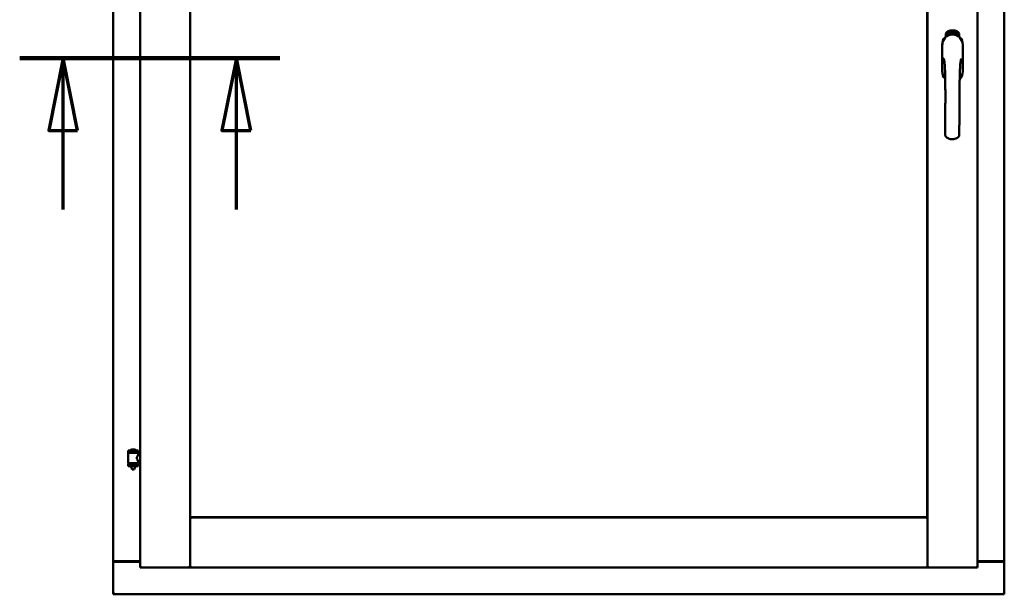
# Model space of a CAD drawing. Units: millimetres. Extents: x 15 to 815, y -287 to 287.
# Drawn here: x 761 to 795, y 199 to 219 of the extents above; entities that cross this region are included whole.
import ezdxf

# ---------------------------------------------------------------- set-up
doc = ezdxf.new("R2010")
doc.units = ezdxf.units.MM
doc.linetypes.add('CHAIN', pattern=[0.3543, 0.2362, -0.0295, 0.0591, -0.0295])
doc.layers.add('Section Line (ISO)', color=3, linetype='CHAIN', lineweight=70)
doc.layers.add('Visible (ISO)', color=7, linetype='Continuous', lineweight=50)

# ---------------------------------------------------------------- blocks, each defined once
blk = doc.blocks.new('2dTransSection4')
at = {"layer": 'Section Line (ISO)', "linetype": 'CHAIN', "ltscale": 9.975649}
blk.add_line((146.103, 217.199), (155.08, 217.199), dxfattribs=at)
at = {"layer": 'Section Line (ISO)', "linetype": 'Continuous', "lineweight": 140}
blk.add_line((146.103, 217.199), (155.08, 217.199), dxfattribs=at)
at = {"layer": 'Section Line (ISO)', "linetype": 'Continuous'}
for p, q in [((147.603, 217.199), (147.103, 214.699)), ((147.603, 214.699), (147.603, 217.199)), ((148.103, 214.699), (147.603, 217.199)), ((153.58, 217.199), (153.08, 214.699)), ((153.58, 214.699), (153.58, 217.199)), ((154.08, 214.699), (153.58, 217.199)), ((147.103, 214.699), (148.103, 214.699)), ((147.603, 211.979), (147.603, 214.699)), ((153.08, 214.699), (154.08, 214.699)), ((153.58, 211.979), (153.58, 214.699))]:
    blk.add_line(p, q, dxfattribs=at)
at = {"layer": 'Section Line (ISO)', "linetype": 'Continuous', "flags": 128}
for points in [[(148.103, 214.699), (147.603, 217.199), (147.103, 214.699), (148.103, 214.699)], [(154.08, 214.699), (153.58, 217.199), (153.08, 214.699), (154.08, 214.699)]]:
    blk.add_lwpolyline(points, dxfattribs=at)
at = {"layer": 'Section Line (ISO)'}
for points in [[(148.103, 214.699), (147.603, 217.199), (147.103, 214.699), (148.103, 214.699)], [(154.08, 214.699), (153.58, 217.199), (153.08, 214.699), (154.08, 214.699)]]:
    blk.add_solid(points, dxfattribs=at)

msp = doc.modelspace()

# ---------------------------------------------------------------- linework, layer by layer
at = {"layer": 'Visible (ISO)'}
for p, q in [((764.48, 234.574), (764.48, 199.824)), ((765.405, 234.774), (765.405, 199.624)), ((767.13, 234.774), (767.13, 199.624)), ((792.58, 199.624), (792.58, 234.774)), ((794.305, 199.624), (794.305, 234.774)), ((795.23, 199.824), (795.23, 234.574)), ((767.138, 201.357), (767.138, 233.042)), ((792.573, 233.042), (792.573, 201.357)), ((793.211, 217.934), (793.211, 218.009)), ((793.262, 218.046), (793.264, 218.081)), ((793.29, 218.027), (793.262, 218.046)), ((793.264, 218.081), (793.295, 218.096)), ((793.27, 218.05), (793.271, 218.077)), ((793.292, 218.035), (793.27, 218.05)), ((793.271, 218.077), (793.279, 218.08)), ((793.279, 218.08), (793.286, 218.066)), ((793.286, 218.084), (793.294, 218.087)), ((793.293, 218.069), (793.286, 218.084)), ((793.286, 218.066), (793.293, 218.069)), ((793.321, 218.042), (793.29, 218.027)), ((793.299, 218.057), (793.292, 218.054)), ((793.292, 218.054), (793.299, 218.039)), ((793.299, 218.039), (793.292, 218.035)), ((793.294, 218.087), (793.316, 218.073)), ((793.295, 218.096), (793.324, 218.076)), ((793.306, 218.042), (793.299, 218.057)), ((793.314, 218.046), (793.306, 218.042)), ((793.316, 218.073), (793.314, 218.046)), ((793.324, 218.076), (793.321, 218.042)), ((793.329, 218.109), (793.333, 218.11)), ((793.345, 218.052), (793.329, 218.109)), ((793.333, 218.11), (793.341, 218.082)), ((793.341, 218.082), (793.347, 218.114)), ((793.345, 218.083), (793.343, 218.073)), ((793.343, 218.073), (793.349, 218.053)), ((793.363, 218.057), (793.345, 218.083)), ((793.349, 218.053), (793.345, 218.052)), ((793.352, 218.115), (793.346, 218.089)), ((793.346, 218.089), (793.368, 218.058)), ((793.347, 218.114), (793.352, 218.115)), ((793.364, 218.1), (793.361, 218.1)), ((793.368, 218.058), (793.363, 218.057)), ((793.387, 218.062), (793.368, 218.058)), ((793.372, 218.066), (793.386, 218.069)), ((793.386, 218.087), (793.396, 218.089)), ((793.387, 218.08), (793.386, 218.087)), ((793.386, 218.069), (793.387, 218.062)), ((793.398, 218.082), (793.387, 218.08)), ((793.396, 218.123), (793.415, 218.125)), ((793.397, 218.116), (793.396, 218.123)), ((793.396, 218.089), (793.398, 218.082)), ((793.411, 218.117), (793.397, 218.116)), ((793.409, 218.065), (793.406, 218.064)), ((793.415, 218.125), (793.415, 218.119)), ((793.44, 218.112), (793.436, 218.111)), ((793.442, 218.066), (793.452, 218.127)), ((793.445, 218.066), (793.442, 218.066)), ((793.454, 218.127), (793.445, 218.066)), ((793.452, 218.127), (793.454, 218.127)), ((793.473, 218.065), (793.454, 218.066)), ((793.461, 218.108), (793.457, 218.109)), ((793.459, 218.073), (793.473, 218.072)), ((793.473, 218.072), (793.473, 218.065)), ((793.495, 218.062), (793.514, 218.12)), ((793.498, 218.061), (793.495, 218.062)), ((793.5, 218.107), (793.496, 218.107)), ((793.516, 218.12), (793.498, 218.061)), ((793.514, 218.12), (793.516, 218.12)), ((793.516, 218.058), (793.527, 218.103)), ((793.52, 218.057), (793.516, 218.058)), ((793.518, 218.096), (793.52, 218.103)), ((793.533, 218.115), (793.52, 218.057)), ((793.531, 218.116), (793.533, 218.115)), ((793.531, 218.069), (793.532, 218.076)), ((793.542, 218.066), (793.531, 218.069)), ((793.532, 218.076), (793.556, 218.109)), ((793.552, 218.098), (793.536, 218.075)), ((793.536, 218.075), (793.544, 218.072)), ((793.538, 218.052), (793.542, 218.066)), ((793.542, 218.051), (793.538, 218.052)), ((793.546, 218.065), (793.542, 218.051)), ((793.544, 218.072), (793.552, 218.098)), ((793.546, 218.049), (793.574, 218.104)), ((793.55, 218.064), (793.546, 218.065)), ((793.549, 218.048), (793.546, 218.049)), ((793.559, 218.108), (793.548, 218.071)), ((793.548, 218.071), (793.551, 218.07)), ((793.577, 218.103), (793.549, 218.048)), ((793.551, 218.07), (793.55, 218.064)), ((793.556, 218.109), (793.559, 218.108)), ((793.564, 218.06), (793.567, 218.06)), ((793.574, 218.104), (793.577, 218.103)), ((793.578, 218.084), (793.575, 218.087)), ((793.575, 218.069), (793.578, 218.075)), ((793.583, 218.051), (793.585, 218.057)), ((793.594, 218.046), (793.583, 218.051)), ((793.585, 218.057), (793.614, 218.086)), ((793.588, 218.033), (793.594, 218.046)), ((793.591, 218.032), (793.588, 218.033)), ((793.608, 218.076), (793.589, 218.056)), ((793.589, 218.056), (793.597, 218.052)), ((793.597, 218.044), (793.591, 218.032)), ((793.597, 218.052), (793.608, 218.076)), ((793.6, 218.043), (793.597, 218.044)), ((793.616, 218.085), (793.6, 218.05)), ((793.6, 218.05), (793.603, 218.049)), ((793.603, 218.049), (793.6, 218.043)), ((793.614, 218.086), (793.616, 218.085)), ((793.674, 218.009), (793.674, 217.934)), ((793.085, 217.662), (793.085, 216.737)), ((793.091, 217.662), (793.091, 216.737)), ((793.794, 216.737), (793.794, 217.662)), ((793.8, 216.737), (793.8, 217.662)), ((765.34, 203.656), (764.99, 203.656)), ((764.99, 203.581), (764.99, 203.656)), ((765.34, 203.581), (764.99, 203.581)), ((764.994, 203.23), (764.994, 203.568)), ((765.001, 203.576), (765.329, 203.576)), ((765.092, 203.576), (765.092, 203.581)), ((765.215, 203.692), (765.115, 203.692)), ((765.238, 203.576), (765.238, 203.581)), ((765.336, 203.509), (765.336, 203.568)), ((765.34, 203.581), (765.34, 203.656)), ((765.329, 203.223), (765.001, 203.223)), ((765.092, 203.198), (765.092, 203.223)), ((765.238, 203.198), (765.238, 203.223)), ((765.405, 203.509), (765.336, 203.509)), ((765.405, 203.289), (765.336, 203.289)), ((765.336, 203.23), (765.336, 203.289)), ((764.99, 203.198), (765.34, 203.198)), ((764.99, 203.123), (764.99, 203.198)), ((765.34, 203.123), (764.99, 203.123)), ((765.092, 203.11), (765.092, 203.123)), ((765.127, 203.006), (765.093, 203.102)), ((765.203, 203.006), (765.127, 203.006)), ((765.203, 203.006), (765.237, 203.102)), ((765.238, 203.11), (765.238, 203.123)), ((765.34, 203.123), (765.34, 203.198)), ((767.18, 201.299), (767.13, 201.349)), ((767.13, 201.349), (767.13, 199.624)), ((767.13, 201.349), (792.58, 201.349)), ((792.573, 201.357), (767.138, 201.357)), ((792.58, 201.349), (792.53, 201.299)), ((792.58, 201.349), (792.58, 199.624)), ((764.487, 199.824), (764.48, 199.824)), ((764.48, 198.699), (764.48, 199.824)), ((764.497, 199.824), (764.48, 199.824)), ((765.405, 199.824), (764.497, 199.824)), ((764.53, 199.837), (765.405, 199.837)), ((794.305, 199.837), (795.18, 199.837)), ((794.305, 199.824), (795.213, 199.824)), ((795.23, 199.824), (795.213, 199.824)), ((795.23, 199.824), (795.224, 199.824)), ((795.23, 198.699), (795.23, 199.824)), ((765.455, 199.674), (765.405, 199.624)), ((765.405, 199.624), (767.13, 199.624)), ((767.13, 199.624), (767.08, 199.674)), ((767.13, 199.624), (767.18, 199.674)), ((767.13, 199.624), (792.58, 199.624)), ((792.53, 199.674), (792.58, 199.624)), ((792.63, 199.674), (792.58, 199.624)), ((794.305, 199.624), (792.58, 199.624)), ((794.305, 199.624), (794.255, 199.674)), ((764.48, 198.699), (764.53, 198.749)), ((764.48, 198.699), (795.23, 198.699)), ((795.18, 198.749), (795.23, 198.699))]:
    msp.add_line(p, q, dxfattribs=at)
for centre, radius, start, end in [((793.443, 217.662), 0.357, 0, 180), ((793.443, 217.662), 0.351, 0, 180), ((793.336, 218.009), 0.125, 111.2998, 180), ((793.29, 218.058), 0.0375, 133.9358, 313.9358), ((793.336, 218.009), 0.105, 111.2998, 133.9358), ((793.443, 217.699), 0.325, 58.4636, 121.5364), ((793.443, 217.737), 0.417, 68.7002, 111.2998), ((793.443, 217.737), 0.397, 68.7002, 111.2998), ((793.336, 218.009), 0.03, 111.2998, 133.9358), ((793.443, 217.737), 0.322, 68.7002, 111.2998), ((793.549, 218.009), 0.03, 46.0642, 68.7002), ((793.596, 218.058), 0.0375, 226.0642, 46.0642), ((793.549, 218.009), 0.105, 46.0642, 68.7002), ((793.549, 218.009), 0.125, 0, 68.7002), ((793.443, 216.737), 0.357, 180, 225.1404), ((793.443, 216.737), 0.351, 180, 224.0807), ((793.443, 216.737), 0.357, 313.7946, 0), ((793.443, 216.737), 0.351, 314.8284, 0), ((765.001, 203.568), 0.0075, 90, 180), ((764.226, 203.39), 0.805, 13.3815, 13.7477), ((765.06, 203.658), 0.0025, 130.4942, 270), ((765.165, 203.535), 0.164, 108.0031, 130.4942), ((765.115, 203.689), 0.0025, 90, 108.0031), ((765.215, 203.689), 0.0025, 71.9969, 90), ((765.165, 203.535), 0.164, 49.5058, 71.9969), ((765.27, 203.658), 0.0025, 270, 49.5058), ((766.227, 203.39), 0.924, 168.0529, 168.3697), ((765.329, 203.568), 0.0075, 0, 90), ((765.001, 203.23), 0.0075, 180, 270), ((764.226, 203.39), 0.805, 346.2523, 348.0233), ((766.227, 203.39), 0.924, 190.414, 191.9471), ((765.329, 203.23), 0.0075, 270, 0), ((765.117, 203.11), 0.025, 180, 199.29), ((765.213, 203.11), 0.025, 340.71, 0), ((764.53, 199.787), 0.05, 90, 131.4096), ((795.18, 199.787), 0.05, 48.5904, 90)]:
    msp.add_arc(centre, radius, start, end, dxfattribs=at)
for points, knots in [([(793.357, 218.002), (793.361, 218.004), (793.365, 218.005), (793.377, 218.008), (793.388, 218.011), (793.406, 218.013), (793.413, 218.014), (793.427, 218.015), (793.435, 218.016), (793.451, 218.016), (793.458, 218.015), (793.472, 218.014), (793.479, 218.013), (793.497, 218.011), (793.508, 218.008), (793.521, 218.005), (793.525, 218.004), (793.529, 218.002)], [-2.3257588, -2.3257588, -2.3257588, -2.3257588, -2.2306755, -2.2306755, -2.0336177, -2.0336177, -1.9350888, -1.9350888, -1.8365599, -1.8365599, -1.738031, -1.738031, -1.6395021, -1.6395021, -1.4424443, -1.4424443, -1.3473609, -1.3473609, -1.3473609, -1.3473609]), ([(793.361, 218.1), (793.361, 218.101), (793.36, 218.102), (793.36, 218.104), (793.36, 218.106), (793.36, 218.107), (793.36, 218.109), (793.36, 218.111), (793.361, 218.112), (793.361, 218.113), (793.361, 218.114), (793.362, 218.115), (793.362, 218.116), (793.363, 218.117), (793.364, 218.118), (793.365, 218.118), (793.366, 218.119), (793.366, 218.119), (793.367, 218.119)], [0, 0, 0, 0, 0.094864, 0.184212, 0.26828, 0.347164, 0.421088, 0.489789, 0.55454, 0.614795, 0.671435, 0.723727, 0.772605, 0.819452, 0.864239, 0.908478, 0.953583, 1, 1, 1, 1]), ([(793.368, 218.113), (793.367, 218.113), (793.367, 218.113), (793.366, 218.112), (793.366, 218.112), (793.366, 218.112), (793.365, 218.111), (793.365, 218.11), (793.364, 218.11), (793.364, 218.109), (793.364, 218.107), (793.364, 218.105), (793.364, 218.103), (793.364, 218.101), (793.364, 218.1)], [0, 0, 0, 0, 0.043312, 0.085096, 0.126987, 0.17005, 0.216599, 0.266265, 0.319717, 0.378043, 0.506678, 0.65191, 0.815823, 1, 1, 1, 1]), ([(793.367, 218.119), (793.367, 218.119), (793.368, 218.119), (793.369, 218.119), (793.369, 218.119), (793.37, 218.118), (793.371, 218.118), (793.372, 218.117), (793.373, 218.116), (793.374, 218.115), (793.375, 218.114), (793.375, 218.113), (793.376, 218.112), (793.377, 218.111), (793.377, 218.109), (793.378, 218.108), (793.378, 218.106), (793.378, 218.105), (793.379, 218.104)], [0, 0, 0, 0, 0.048667, 0.095835, 0.142757, 0.190454, 0.240494, 0.294168, 0.350997, 0.41294, 0.478381, 0.545086, 0.614361, 0.685472, 0.759742, 0.836877, 0.916526, 1, 1, 1, 1]), ([(793.375, 218.104), (793.375, 218.104), (793.374, 218.106), (793.374, 218.108), (793.373, 218.109), (793.372, 218.11), (793.372, 218.111), (793.371, 218.112), (793.37, 218.112), (793.37, 218.113), (793.369, 218.113), (793.369, 218.113), (793.368, 218.113), (793.368, 218.113), (793.368, 218.113)], [0, 0, 0, 0, 0.16454, 0.316954, 0.458511, 0.592686, 0.655717, 0.713191, 0.766314, 0.815899, 0.863454, 0.908856, 0.953356, 1, 1, 1, 1]), ([(793.368, 218.063), (793.368, 218.064), (793.368, 218.065), (793.368, 218.067), (793.368, 218.069), (793.369, 218.072), (793.369, 218.074), (793.37, 218.076), (793.37, 218.079), (793.371, 218.08), (793.371, 218.081)], [0, 0, 0, 0, 0.111129, 0.223095, 0.335632, 0.449541, 0.569929, 0.701847, 0.844972, 1, 1, 1, 1]), ([(793.368, 218.058), (793.368, 218.059), (793.368, 218.061), (793.368, 218.062), (793.368, 218.063)], [0, 0, 0, 0, 0.507475, 1, 1, 1, 1]), ([(793.371, 218.081), (793.372, 218.082), (793.372, 218.083), (793.373, 218.085), (793.373, 218.087), (793.374, 218.089), (793.374, 218.091), (793.375, 218.092), (793.375, 218.094), (793.375, 218.095), (793.375, 218.097), (793.375, 218.099), (793.375, 218.102), (793.375, 218.103), (793.375, 218.104)], [0, 0, 0, 0, 0.097206, 0.187999, 0.273388, 0.352405, 0.42595, 0.493316, 0.555334, 0.611256, 0.715334, 0.814205, 0.909009, 1, 1, 1, 1]), ([(793.375, 218.078), (793.375, 218.078), (793.375, 218.077), (793.374, 218.076), (793.374, 218.074), (793.373, 218.073), (793.373, 218.072), (793.373, 218.072), (793.373, 218.071), (793.372, 218.07), (793.372, 218.068), (793.372, 218.067), (793.372, 218.066)], [0, 0, 0, 0, 0.119148, 0.229066, 0.327966, 0.415851, 0.494801, 0.563376, 0.621212, 0.668731, 0.83573, 1, 1, 1, 1]), ([(793.379, 218.104), (793.379, 218.103), (793.379, 218.101), (793.379, 218.098), (793.379, 218.095), (793.379, 218.094), (793.379, 218.092), (793.378, 218.09), (793.378, 218.089), (793.378, 218.087), (793.377, 218.086), (793.377, 218.085), (793.377, 218.083), (793.376, 218.082), (793.376, 218.08), (793.375, 218.079), (793.375, 218.078)], [0, 0, 0, 0, 0.13384, 0.26677, 0.334341, 0.40484, 0.478553, 0.555091, 0.596436, 0.641726, 0.690864, 0.74453, 0.802183, 0.86383, 0.929912, 1, 1, 1, 1]), ([(793.406, 218.064), (793.406, 218.065), (793.406, 218.066), (793.406, 218.068), (793.405, 218.07), (793.405, 218.072), (793.405, 218.074), (793.405, 218.077), (793.405, 218.079), (793.406, 218.082), (793.406, 218.087), (793.406, 218.091), (793.407, 218.096), (793.407, 218.1), (793.408, 218.103), (793.408, 218.106), (793.408, 218.108), (793.409, 218.11), (793.409, 218.112), (793.41, 218.114), (793.41, 218.115), (793.411, 218.117), (793.411, 218.117)], [0, 0, 0, 0, 0.034021, 0.0698, 0.107354, 0.146709, 0.187858, 0.230588, 0.275358, 0.321719, 0.415641, 0.508375, 0.600027, 0.690416, 0.734645, 0.777353, 0.818367, 0.857874, 0.895663, 0.932018, 0.966738, 1, 1, 1, 1]), ([(793.415, 218.119), (793.415, 218.118), (793.415, 218.117), (793.414, 218.115), (793.414, 218.114), (793.413, 218.112), (793.413, 218.109), (793.412, 218.107), (793.412, 218.105), (793.411, 218.101), (793.411, 218.097), (793.41, 218.092), (793.409, 218.087), (793.409, 218.083), (793.409, 218.081)], [0, 0, 0, 0, 0.04499, 0.093285, 0.144437, 0.19856, 0.255982, 0.316413, 0.379811, 0.446615, 0.583492, 0.72103, 0.860033, 1, 1, 1, 1]), ([(793.409, 218.081), (793.409, 218.08), (793.409, 218.077), (793.409, 218.073), (793.409, 218.069), (793.409, 218.066), (793.409, 218.065)], [0, 0, 0, 0, 0.234839, 0.479064, 0.734309, 1, 1, 1, 1]), ([(793.422, 218.094), (793.422, 218.095), (793.422, 218.098), (793.422, 218.102), (793.422, 218.105), (793.422, 218.109), (793.422, 218.112), (793.423, 218.114), (793.423, 218.117), (793.424, 218.118), (793.424, 218.119)], [0, 0, 0, 0, 0.164282, 0.3167, 0.457835, 0.587875, 0.70695, 0.814806, 0.912407, 1, 1, 1, 1]), ([(793.433, 218.065), (793.432, 218.065), (793.431, 218.065), (793.43, 218.066), (793.429, 218.066), (793.428, 218.067), (793.428, 218.068), (793.427, 218.069), (793.426, 218.07), (793.425, 218.072), (793.424, 218.074), (793.424, 218.076), (793.423, 218.078), (793.423, 218.081), (793.422, 218.084), (793.422, 218.087), (793.422, 218.09), (793.422, 218.093), (793.422, 218.094)], [0, 0, 0, 0, 0.032631, 0.065196, 0.098733, 0.134802, 0.173862, 0.216955, 0.264573, 0.317251, 0.375875, 0.441957, 0.515248, 0.596326, 0.684946, 0.781987, 0.886865, 1, 1, 1, 1]), ([(793.424, 218.119), (793.424, 218.12), (793.425, 218.121), (793.425, 218.122), (793.426, 218.123), (793.427, 218.124), (793.428, 218.125), (793.429, 218.126), (793.43, 218.126), (793.431, 218.126), (793.431, 218.126)], [0, 0, 0, 0, 0.165373, 0.314407, 0.449107, 0.572599, 0.684738, 0.791251, 0.894476, 1, 1, 1, 1]), ([(793.428, 218.118), (793.428, 218.118), (793.427, 218.117), (793.427, 218.115), (793.426, 218.113), (793.426, 218.111), (793.425, 218.109), (793.425, 218.108), (793.425, 218.106), (793.425, 218.105), (793.425, 218.103), (793.425, 218.101), (793.425, 218.099), (793.425, 218.098), (793.425, 218.097)], [0, 0, 0, 0, 0.074495, 0.158643, 0.254811, 0.362384, 0.421819, 0.487175, 0.558454, 0.634613, 0.717381, 0.805661, 0.900043, 1, 1, 1, 1]), ([(793.425, 218.097), (793.425, 218.097), (793.426, 218.099), (793.426, 218.1), (793.427, 218.102), (793.428, 218.103), (793.429, 218.104), (793.43, 218.104), (793.431, 218.105), (793.431, 218.105), (793.432, 218.105)], [0, 0, 0, 0, 0.17789, 0.337292, 0.478305, 0.60388, 0.716019, 0.817666, 0.909985, 1, 1, 1, 1]), ([(793.431, 218.098), (793.431, 218.098), (793.431, 218.098), (793.43, 218.098), (793.43, 218.098), (793.429, 218.098), (793.429, 218.097), (793.428, 218.096), (793.428, 218.096), (793.427, 218.094), (793.427, 218.093), (793.426, 218.091), (793.426, 218.088), (793.426, 218.086), (793.426, 218.085)], [0, 0, 0, 0, 0.038202, 0.077164, 0.117129, 0.159311, 0.20569, 0.25609, 0.312709, 0.373825, 0.508185, 0.656561, 0.819935, 1, 1, 1, 1]), ([(793.426, 218.085), (793.426, 218.085), (793.426, 218.084), (793.426, 218.082), (793.427, 218.08), (793.427, 218.078), (793.427, 218.077), (793.428, 218.075), (793.429, 218.074), (793.429, 218.073), (793.43, 218.072), (793.431, 218.072), (793.432, 218.071), (793.432, 218.071), (793.432, 218.071)], [0, 0, 0, 0, 0.11283, 0.223979, 0.332937, 0.440297, 0.541019, 0.63238, 0.71331, 0.785883, 0.850134, 0.904792, 0.953935, 1, 1, 1, 1]), ([(793.431, 218.12), (793.431, 218.12), (793.43, 218.12), (793.429, 218.12), (793.429, 218.119), (793.428, 218.118), (793.428, 218.118)], [0, 0, 0, 0, 0.221879, 0.452217, 0.705934, 1, 1, 1, 1]), ([(793.431, 218.126), (793.431, 218.126), (793.432, 218.126), (793.433, 218.126), (793.433, 218.126), (793.434, 218.125), (793.435, 218.125), (793.435, 218.124), (793.436, 218.123), (793.437, 218.122), (793.437, 218.121), (793.438, 218.12), (793.438, 218.119), (793.439, 218.118), (793.439, 218.116), (793.439, 218.115), (793.439, 218.113), (793.439, 218.112), (793.44, 218.112)], [0, 0, 0, 0, 0.045065, 0.089089, 0.13285, 0.177849, 0.225749, 0.276043, 0.330358, 0.388814, 0.450994, 0.516984, 0.586948, 0.660634, 0.738498, 0.821037, 0.908055, 1, 1, 1, 1]), ([(793.435, 218.117), (793.434, 218.117), (793.434, 218.118), (793.434, 218.118), (793.433, 218.119), (793.433, 218.119), (793.432, 218.12), (793.432, 218.12), (793.431, 218.12), (793.431, 218.12), (793.431, 218.12)], [0, 0, 0, 0, 0.164138, 0.314104, 0.44947, 0.574079, 0.686599, 0.793489, 0.895955, 1, 1, 1, 1]), ([(793.437, 218.085), (793.437, 218.086), (793.437, 218.087), (793.437, 218.088), (793.437, 218.09), (793.437, 218.091), (793.436, 218.092), (793.436, 218.093), (793.436, 218.094), (793.435, 218.095), (793.435, 218.096), (793.435, 218.097), (793.434, 218.097), (793.434, 218.098), (793.433, 218.098), (793.432, 218.098), (793.432, 218.098), (793.432, 218.098), (793.431, 218.098)], [0, 0, 0, 0, 0.09666, 0.188129, 0.274544, 0.355938, 0.432763, 0.50491, 0.573078, 0.637075, 0.696504, 0.750709, 0.79908, 0.844415, 0.885359, 0.924417, 0.962082, 1, 1, 1, 1]), ([(793.432, 218.105), (793.432, 218.105), (793.433, 218.105), (793.434, 218.105), (793.434, 218.104), (793.435, 218.104), (793.436, 218.103), (793.437, 218.102), (793.437, 218.101), (793.438, 218.1), (793.439, 218.098), (793.439, 218.097), (793.44, 218.095), (793.44, 218.094), (793.44, 218.092), (793.441, 218.09), (793.441, 218.088), (793.441, 218.087), (793.441, 218.086)], [0, 0, 0, 0, 0.03819, 0.07606, 0.116056, 0.158192, 0.204588, 0.255743, 0.311955, 0.373992, 0.440294, 0.509781, 0.582106, 0.65834, 0.737947, 0.821238, 0.908334, 1, 1, 1, 1]), ([(793.432, 218.071), (793.432, 218.071), (793.433, 218.071), (793.433, 218.072), (793.434, 218.072), (793.434, 218.072), (793.435, 218.073), (793.435, 218.074), (793.436, 218.074), (793.436, 218.075), (793.436, 218.076), (793.437, 218.077), (793.437, 218.078), (793.437, 218.08), (793.437, 218.081), (793.437, 218.082), (793.437, 218.084), (793.437, 218.085), (793.437, 218.085)], [0, 0, 0, 0, 0.034858, 0.069333, 0.10606, 0.145942, 0.189627, 0.239021, 0.293128, 0.353709, 0.419065, 0.488329, 0.562014, 0.640226, 0.722546, 0.809869, 0.902305, 1, 1, 1, 1]), ([(793.441, 218.086), (793.441, 218.085), (793.441, 218.083), (793.441, 218.081), (793.441, 218.078), (793.44, 218.076), (793.44, 218.073), (793.439, 218.071), (793.438, 218.07), (793.437, 218.068), (793.436, 218.067), (793.435, 218.066), (793.434, 218.065), (793.433, 218.065), (793.433, 218.065)], [0, 0, 0, 0, 0.114483, 0.225102, 0.3327, 0.436752, 0.5346, 0.622655, 0.701601, 0.773034, 0.836804, 0.893896, 0.947397, 1, 1, 1, 1]), ([(793.436, 218.111), (793.436, 218.112), (793.436, 218.113), (793.435, 218.114), (793.435, 218.116), (793.435, 218.117), (793.435, 218.117)], [0, 0, 0, 0, 0.315555, 0.586032, 0.814638, 1, 1, 1, 1]), ([(793.454, 218.066), (793.454, 218.067), (793.454, 218.069), (793.455, 218.071), (793.455, 218.072)], [0, 0, 0, 0, 0.508422, 1, 1, 1, 1]), ([(793.455, 218.072), (793.455, 218.072), (793.455, 218.074), (793.456, 218.075), (793.457, 218.077), (793.458, 218.079), (793.459, 218.081), (793.46, 218.083), (793.461, 218.086), (793.462, 218.087), (793.463, 218.088)], [0, 0, 0, 0, 0.111027, 0.22272, 0.335591, 0.448949, 0.569545, 0.701133, 0.844457, 1, 1, 1, 1]), ([(793.457, 218.109), (793.457, 218.11), (793.458, 218.111), (793.458, 218.113), (793.458, 218.115), (793.459, 218.116), (793.459, 218.118), (793.46, 218.119), (793.46, 218.12), (793.461, 218.122), (793.462, 218.123), (793.462, 218.123), (793.463, 218.124), (793.464, 218.125), (793.465, 218.125), (793.466, 218.125), (793.467, 218.126), (793.467, 218.126), (793.468, 218.126)], [0, 0, 0, 0, 0.095077, 0.184473, 0.268347, 0.347289, 0.421094, 0.490038, 0.554222, 0.614744, 0.670818, 0.723443, 0.772452, 0.819062, 0.864003, 0.908499, 0.953662, 1, 1, 1, 1]), ([(793.466, 218.084), (793.465, 218.084), (793.465, 218.083), (793.464, 218.082), (793.463, 218.081), (793.463, 218.08), (793.462, 218.079), (793.462, 218.078), (793.461, 218.078), (793.461, 218.077), (793.46, 218.075), (793.46, 218.074), (793.459, 218.073)], [0, 0, 0, 0, 0.119535, 0.228892, 0.328347, 0.416326, 0.494928, 0.563358, 0.621137, 0.668758, 0.83626, 1, 1, 1, 1]), ([(793.467, 218.12), (793.467, 218.12), (793.467, 218.12), (793.466, 218.119), (793.466, 218.119), (793.465, 218.119), (793.464, 218.118), (793.464, 218.118), (793.463, 218.117), (793.463, 218.117), (793.463, 218.116), (793.462, 218.115), (793.462, 218.114), (793.462, 218.113), (793.461, 218.112), (793.461, 218.111), (793.461, 218.109), (793.461, 218.108), (793.461, 218.108)], [0, 0, 0, 0, 0.043269, 0.084716, 0.12708, 0.170317, 0.217091, 0.265921, 0.319334, 0.377979, 0.440485, 0.507233, 0.577476, 0.652559, 0.731698, 0.815951, 0.905623, 1, 1, 1, 1]), ([(793.463, 218.088), (793.463, 218.089), (793.464, 218.09), (793.465, 218.092), (793.466, 218.093), (793.467, 218.095), (793.468, 218.096), (793.469, 218.098), (793.469, 218.099), (793.47, 218.101), (793.471, 218.102), (793.471, 218.105), (793.472, 218.107), (793.472, 218.108), (793.472, 218.109)], [0, 0, 0, 0, 0.096981, 0.187919, 0.273119, 0.352334, 0.425866, 0.49329, 0.55533, 0.611144, 0.715257, 0.814539, 0.909, 1, 1, 1, 1]), ([(793.476, 218.108), (793.476, 218.108), (793.476, 218.107), (793.475, 218.105), (793.475, 218.103), (793.475, 218.101), (793.474, 218.1), (793.473, 218.098), (793.473, 218.096), (793.472, 218.095), (793.471, 218.093), (793.471, 218.092), (793.47, 218.091), (793.469, 218.09), (793.468, 218.089), (793.468, 218.087), (793.467, 218.086), (793.466, 218.085), (793.466, 218.084)], [0, 0, 0, 0, 0.067298, 0.133601, 0.200496, 0.266743, 0.334383, 0.404896, 0.478174, 0.554963, 0.596293, 0.641302, 0.690801, 0.744248, 0.801967, 0.864051, 0.929643, 1, 1, 1, 1]), ([(793.472, 218.109), (793.472, 218.11), (793.472, 218.111), (793.472, 218.113), (793.472, 218.115), (793.471, 218.116), (793.471, 218.117), (793.47, 218.118), (793.47, 218.118), (793.469, 218.119), (793.469, 218.119), (793.468, 218.119), (793.468, 218.119), (793.468, 218.119), (793.467, 218.12)], [0, 0, 0, 0, 0.164147, 0.316485, 0.457982, 0.592492, 0.654938, 0.713328, 0.766521, 0.815871, 0.863027, 0.908581, 0.953318, 1, 1, 1, 1]), ([(793.468, 218.126), (793.468, 218.126), (793.469, 218.125), (793.47, 218.125), (793.471, 218.125), (793.471, 218.124), (793.472, 218.123), (793.473, 218.123), (793.473, 218.122), (793.474, 218.12), (793.475, 218.119), (793.475, 218.118), (793.475, 218.116), (793.475, 218.115), (793.476, 218.113), (793.476, 218.112), (793.476, 218.11), (793.476, 218.109), (793.476, 218.108)], [0, 0, 0, 0, 0.048722, 0.096134, 0.142644, 0.190527, 0.240652, 0.294003, 0.351095, 0.41294, 0.478218, 0.545108, 0.614302, 0.68565, 0.759879, 0.836675, 0.916848, 1, 1, 1, 1]), ([(793.485, 218.063), (793.485, 218.063), (793.484, 218.063), (793.483, 218.063), (793.482, 218.064), (793.481, 218.065), (793.481, 218.066), (793.48, 218.067), (793.479, 218.069), (793.479, 218.07), (793.478, 218.072), (793.478, 218.074), (793.478, 218.077), (793.478, 218.079), (793.478, 218.082), (793.478, 218.086), (793.479, 218.089), (793.479, 218.091), (793.479, 218.093)], [0, 0, 0, 0, 0.03299, 0.065876, 0.099661, 0.1356, 0.174867, 0.218046, 0.265769, 0.31826, 0.377062, 0.442721, 0.516039, 0.596842, 0.685335, 0.782021, 0.887003, 1, 1, 1, 1]), ([(793.479, 218.093), (793.479, 218.094), (793.48, 218.097), (793.48, 218.1), (793.481, 218.104), (793.482, 218.107), (793.482, 218.11), (793.483, 218.113), (793.484, 218.115), (793.485, 218.116), (793.485, 218.117)], [0, 0, 0, 0, 0.164255, 0.31662, 0.457751, 0.587802, 0.706512, 0.8146, 0.912228, 1, 1, 1, 1]), ([(793.489, 218.096), (793.489, 218.096), (793.489, 218.096), (793.488, 218.096), (793.488, 218.095), (793.487, 218.095), (793.486, 218.095), (793.486, 218.094), (793.485, 218.093), (793.485, 218.093), (793.484, 218.092), (793.484, 218.091), (793.483, 218.09), (793.483, 218.089), (793.483, 218.088), (793.482, 218.086), (793.482, 218.085), (793.482, 218.084), (793.482, 218.084)], [0, 0, 0, 0, 0.038718, 0.077916, 0.117376, 0.159782, 0.206524, 0.257329, 0.313434, 0.374752, 0.440561, 0.509412, 0.581257, 0.65641, 0.736119, 0.8198, 0.907439, 1, 1, 1, 1]), ([(793.482, 218.084), (793.482, 218.083), (793.482, 218.082), (793.482, 218.08), (793.482, 218.078), (793.482, 218.076), (793.482, 218.075), (793.482, 218.073), (793.483, 218.072), (793.483, 218.071), (793.484, 218.07), (793.484, 218.069), (793.485, 218.069), (793.486, 218.069), (793.486, 218.069)], [0, 0, 0, 0, 0.112474, 0.22301, 0.331979, 0.439691, 0.540789, 0.631405, 0.712496, 0.785271, 0.849548, 0.905024, 0.953998, 1, 1, 1, 1]), ([(793.489, 218.115), (793.489, 218.115), (793.488, 218.114), (793.487, 218.112), (793.486, 218.111), (793.486, 218.109), (793.485, 218.107), (793.485, 218.106), (793.484, 218.104), (793.484, 218.103), (793.484, 218.101), (793.483, 218.099), (793.483, 218.097), (793.483, 218.096), (793.483, 218.095)], [0, 0, 0, 0, 0.074208, 0.159091, 0.25503, 0.362428, 0.421806, 0.486892, 0.557887, 0.634584, 0.717158, 0.805644, 0.899609, 1, 1, 1, 1]), ([(793.483, 218.095), (793.483, 218.096), (793.484, 218.097), (793.485, 218.098), (793.486, 218.099), (793.487, 218.1), (793.488, 218.101), (793.489, 218.102), (793.49, 218.102), (793.491, 218.102), (793.491, 218.102)], [0, 0, 0, 0, 0.176927, 0.335928, 0.476687, 0.602219, 0.71521, 0.817071, 0.910192, 1, 1, 1, 1]), ([(793.485, 218.117), (793.486, 218.118), (793.486, 218.119), (793.487, 218.12), (793.488, 218.121), (793.489, 218.122), (793.49, 218.122), (793.491, 218.123), (793.492, 218.123), (793.493, 218.123), (793.493, 218.123)], [0, 0, 0, 0, 0.164252, 0.313416, 0.448211, 0.571275, 0.684599, 0.791123, 0.894537, 1, 1, 1, 1]), ([(793.497, 218.082), (793.497, 218.081), (793.496, 218.079), (793.496, 218.076), (793.495, 218.074), (793.494, 218.072), (793.493, 218.069), (793.492, 218.068), (793.491, 218.066), (793.49, 218.065), (793.489, 218.064), (793.488, 218.063), (793.487, 218.063), (793.486, 218.063), (793.485, 218.063)], [0, 0, 0, 0, 0.114209, 0.224602, 0.331825, 0.436066, 0.533377, 0.621183, 0.700555, 0.772012, 0.835892, 0.893529, 0.947064, 1, 1, 1, 1]), ([(793.486, 218.069), (793.486, 218.069), (793.487, 218.069), (793.487, 218.069), (793.488, 218.069), (793.488, 218.069), (793.489, 218.07), (793.489, 218.07), (793.49, 218.071), (793.49, 218.072), (793.491, 218.073), (793.491, 218.074), (793.492, 218.075), (793.492, 218.076), (793.492, 218.077), (793.493, 218.079), (793.493, 218.08), (793.493, 218.081), (793.493, 218.082)], [0, 0, 0, 0, 0.034549, 0.069745, 0.106836, 0.147035, 0.19069, 0.240095, 0.294164, 0.354577, 0.419779, 0.489008, 0.56292, 0.640331, 0.72285, 0.810486, 0.902833, 1, 1, 1, 1]), ([(793.492, 218.117), (793.492, 218.117), (793.492, 218.117), (793.491, 218.117), (793.49, 218.116), (793.489, 218.116), (793.489, 218.115)], [0, 0, 0, 0, 0.224368, 0.453653, 0.708009, 1, 1, 1, 1]), ([(793.493, 218.082), (793.493, 218.082), (793.493, 218.083), (793.493, 218.085), (793.494, 218.086), (793.493, 218.087), (793.493, 218.088), (793.493, 218.09), (793.493, 218.091), (793.493, 218.092), (793.493, 218.092), (793.492, 218.093), (793.492, 218.094), (793.491, 218.094), (793.491, 218.095), (793.49, 218.095), (793.49, 218.095), (793.49, 218.096), (793.489, 218.096)], [0, 0, 0, 0, 0.096344, 0.187712, 0.273467, 0.354537, 0.431111, 0.503414, 0.57171, 0.635567, 0.695141, 0.749075, 0.798872, 0.843498, 0.884989, 0.923961, 0.96198, 1, 1, 1, 1]), ([(793.491, 218.102), (793.491, 218.102), (793.492, 218.102), (793.493, 218.101), (793.493, 218.101), (793.494, 218.1), (793.495, 218.099), (793.495, 218.098), (793.496, 218.097), (793.496, 218.096), (793.497, 218.094), (793.497, 218.093), (793.497, 218.091), (793.497, 218.089), (793.497, 218.088), (793.497, 218.086), (793.497, 218.084), (793.497, 218.082), (793.497, 218.082)], [0, 0, 0, 0, 0.038462, 0.076774, 0.116648, 0.159247, 0.205647, 0.256774, 0.313062, 0.375237, 0.441516, 0.510541, 0.583038, 0.658832, 0.738129, 0.821125, 0.908552, 1, 1, 1, 1]), ([(793.496, 218.113), (793.495, 218.114), (793.495, 218.114), (793.495, 218.115), (793.495, 218.115), (793.494, 218.116), (793.494, 218.116), (793.493, 218.117), (793.493, 218.117), (793.493, 218.117), (793.492, 218.117)], [0, 0, 0, 0, 0.163668, 0.311259, 0.448288, 0.571989, 0.686018, 0.791498, 0.896096, 1, 1, 1, 1]), ([(793.493, 218.123), (793.494, 218.123), (793.494, 218.123), (793.495, 218.122), (793.496, 218.122), (793.496, 218.121), (793.497, 218.121), (793.498, 218.12), (793.498, 218.119), (793.498, 218.118), (793.499, 218.117), (793.499, 218.116), (793.499, 218.115), (793.5, 218.113), (793.5, 218.112), (793.5, 218.11), (793.5, 218.109), (793.5, 218.108), (793.5, 218.107)], [0, 0, 0, 0, 0.045258, 0.089816, 0.133885, 0.179293, 0.226791, 0.277117, 0.331697, 0.390076, 0.452959, 0.518424, 0.588228, 0.661891, 0.739739, 0.821918, 0.908622, 1, 1, 1, 1]), ([(793.496, 218.107), (793.496, 218.108), (793.496, 218.109), (793.496, 218.111), (793.496, 218.112), (793.496, 218.113), (793.496, 218.113)], [0, 0, 0, 0, 0.31499, 0.587173, 0.813917, 1, 1, 1, 1]), ([(793.527, 218.103), (793.527, 218.103), (793.526, 218.102), (793.525, 218.101), (793.524, 218.1), (793.522, 218.099), (793.521, 218.098), (793.52, 218.098), (793.519, 218.097), (793.518, 218.097), (793.518, 218.096)], [0, 0, 0, 0, 0.126049, 0.256368, 0.392885, 0.532996, 0.670058, 0.792265, 0.902894, 1, 1, 1, 1]), ([(793.52, 218.103), (793.52, 218.104), (793.521, 218.104), (793.523, 218.106), (793.525, 218.107), (793.526, 218.109), (793.528, 218.111), (793.529, 218.112), (793.53, 218.114), (793.531, 218.115), (793.531, 218.116)], [0, 0, 0, 0, 0.121056, 0.244568, 0.372172, 0.504149, 0.635615, 0.762034, 0.883497, 1, 1, 1, 1]), ([(793.566, 218.042), (793.566, 218.042), (793.565, 218.042), (793.564, 218.043), (793.564, 218.043), (793.563, 218.044), (793.563, 218.045), (793.562, 218.046), (793.562, 218.047), (793.562, 218.048), (793.562, 218.05), (793.562, 218.051), (793.562, 218.052), (793.562, 218.054), (793.562, 218.056), (793.563, 218.057), (793.563, 218.059), (793.563, 218.06), (793.564, 218.06)], [0, 0, 0, 0, 0.044136, 0.088143, 0.132477, 0.177897, 0.22619, 0.278715, 0.334896, 0.395897, 0.461044, 0.528387, 0.598786, 0.672021, 0.748664, 0.828644, 0.912614, 1, 1, 1, 1]), ([(793.567, 218.06), (793.567, 218.06), (793.567, 218.059), (793.567, 218.057), (793.566, 218.056), (793.566, 218.055), (793.566, 218.054), (793.566, 218.053), (793.566, 218.052), (793.566, 218.051), (793.566, 218.05), (793.566, 218.049), (793.567, 218.048), (793.568, 218.047), (793.568, 218.047)], [0, 0, 0, 0, 0.107736, 0.208508, 0.302201, 0.388269, 0.466698, 0.538648, 0.603456, 0.662295, 0.764124, 0.850439, 0.926659, 1, 1, 1, 1]), ([(793.582, 218.055), (793.581, 218.055), (793.581, 218.053), (793.58, 218.052), (793.579, 218.05), (793.578, 218.049), (793.577, 218.047), (793.576, 218.046), (793.575, 218.045), (793.574, 218.044), (793.573, 218.043), (793.572, 218.042), (793.571, 218.042), (793.57, 218.041), (793.569, 218.041), (793.568, 218.041), (793.567, 218.041), (793.566, 218.041), (793.566, 218.042)], [0, 0, 0, 0, 0.083697, 0.163969, 0.241729, 0.31666, 0.389106, 0.459804, 0.528352, 0.595383, 0.659009, 0.717111, 0.770312, 0.819781, 0.866543, 0.911311, 0.955381, 1, 1, 1, 1]), ([(793.568, 218.047), (793.568, 218.047), (793.569, 218.047), (793.569, 218.047), (793.57, 218.047), (793.571, 218.047), (793.571, 218.047), (793.572, 218.048), (793.573, 218.048), (793.574, 218.049), (793.575, 218.05), (793.576, 218.052), (793.577, 218.054), (793.578, 218.056), (793.578, 218.056)], [0, 0, 0, 0, 0.040638, 0.081243, 0.123387, 0.167684, 0.215552, 0.268375, 0.325771, 0.389405, 0.526583, 0.672203, 0.829664, 1, 1, 1, 1]), ([(793.575, 218.087), (793.575, 218.087), (793.576, 218.088), (793.576, 218.09), (793.577, 218.091), (793.578, 218.092), (793.579, 218.094), (793.58, 218.095), (793.581, 218.095), (793.582, 218.096), (793.583, 218.097), (793.584, 218.097), (793.584, 218.098), (793.585, 218.098), (793.586, 218.098), (793.587, 218.098), (793.588, 218.098), (793.588, 218.098), (793.589, 218.098)], [0, 0, 0, 0, 0.093355, 0.182076, 0.265425, 0.344774, 0.419084, 0.489032, 0.555255, 0.617635, 0.676092, 0.729343, 0.779696, 0.826605, 0.870521, 0.91389, 0.956468, 1, 1, 1, 1]), ([(793.577, 218.069), (793.577, 218.069), (793.577, 218.069), (793.576, 218.069), (793.576, 218.069), (793.575, 218.069), (793.575, 218.069)], [0, 0, 0, 0, 0.202121, 0.433631, 0.695714, 1, 1, 1, 1]), ([(793.578, 218.056), (793.578, 218.057), (793.579, 218.059), (793.58, 218.061), (793.58, 218.063), (793.58, 218.064), (793.58, 218.066), (793.58, 218.066), (793.579, 218.067), (793.579, 218.068), (793.579, 218.068), (793.578, 218.069), (793.578, 218.069), (793.578, 218.069), (793.577, 218.069)], [0, 0, 0, 0, 0.172042, 0.330253, 0.474469, 0.608719, 0.670971, 0.727171, 0.779431, 0.827576, 0.872209, 0.915451, 0.957275, 1, 1, 1, 1]), ([(793.586, 218.092), (793.586, 218.092), (793.585, 218.093), (793.584, 218.092), (793.583, 218.092), (793.582, 218.091), (793.581, 218.09), (793.58, 218.088), (793.579, 218.086), (793.578, 218.085), (793.578, 218.084)], [0, 0, 0, 0, 0.077738, 0.158037, 0.248216, 0.356152, 0.483353, 0.631759, 0.803861, 1, 1, 1, 1]), ([(793.578, 218.075), (793.578, 218.075), (793.579, 218.075), (793.58, 218.075), (793.581, 218.075), (793.583, 218.076), (793.583, 218.076), (793.584, 218.077), (793.585, 218.077), (793.585, 218.078), (793.586, 218.079), (793.586, 218.08), (793.587, 218.081), (793.587, 218.082), (793.587, 218.082)], [0, 0, 0, 0, 0.086583, 0.175377, 0.273451, 0.383688, 0.444733, 0.508967, 0.577135, 0.651185, 0.728983, 0.81356, 0.903522, 1, 1, 1, 1]), ([(793.578, 218.075), (793.578, 218.075), (793.578, 218.075), (793.578, 218.075), (793.578, 218.075)], [0, 0, 0, 0, 0.569542, 1, 1, 1, 1]), ([(793.59, 218.08), (793.59, 218.08), (793.59, 218.079), (793.589, 218.077), (793.588, 218.076), (793.587, 218.074), (793.586, 218.073), (793.585, 218.072), (793.584, 218.071), (793.583, 218.071), (793.582, 218.071)], [0, 0, 0, 0, 0.144602, 0.283301, 0.416803, 0.546913, 0.670041, 0.784776, 0.894881, 1, 1, 1, 1]), ([(793.582, 218.071), (793.583, 218.07), (793.583, 218.07), (793.584, 218.068), (793.584, 218.066), (793.584, 218.065), (793.584, 218.062), (793.583, 218.06), (793.583, 218.058), (793.582, 218.056), (793.582, 218.055)], [0, 0, 0, 0, 0.086786, 0.180761, 0.28422, 0.40231, 0.532749, 0.674821, 0.830771, 1, 1, 1, 1]), ([(793.587, 218.082), (793.587, 218.083), (793.588, 218.084), (793.588, 218.085), (793.588, 218.087), (793.588, 218.089), (793.588, 218.09), (793.588, 218.091), (793.587, 218.092), (793.587, 218.092), (793.586, 218.092)], [0, 0, 0, 0, 0.168985, 0.325291, 0.468603, 0.60216, 0.721354, 0.821739, 0.911462, 1, 1, 1, 1]), ([(793.589, 218.098), (793.589, 218.098), (793.59, 218.097), (793.59, 218.097), (793.591, 218.096), (793.592, 218.094), (793.592, 218.093), (793.592, 218.091), (793.592, 218.09), (793.592, 218.088), (793.592, 218.086), (793.592, 218.084), (793.591, 218.082), (793.591, 218.081), (793.59, 218.08)], [0, 0, 0, 0, 0.060048, 0.120918, 0.185641, 0.256592, 0.333344, 0.413954, 0.501188, 0.595406, 0.693565, 0.793672, 0.895647, 1, 1, 1, 1]), ([(793.132, 217.191), (793.134, 217.188), (793.136, 217.185), (793.141, 217.175), (793.145, 217.166), (793.149, 217.151), (793.15, 217.148), (793.153, 217.14), (793.154, 217.135), (793.156, 217.124), (793.157, 217.117), (793.16, 217.103), (793.161, 217.095), (793.164, 217.079), (793.165, 217.071), (793.166, 217.059), (793.167, 217.055), (793.168, 217.044), (793.169, 217.036), (793.171, 217.014), (793.172, 216.999), (793.174, 216.97), (793.175, 216.957), (793.178, 216.908), (793.18, 216.866), (793.182, 216.813)], [0.300663, 0.300663, 0.300663, 0.300663, 0.597671, 0.597671, 1.195071, 1.195071, 1.366869, 1.366869, 1.561857, 1.561857, 1.783665, 1.783665, 2.007489, 2.007489, 2.204476, 2.204476, 2.291347, 2.291347, 2.453923, 2.453923, 2.73587, 2.73587, 2.947252, 2.947252, 3.515019, 3.515019, 3.515019, 3.515019]), ([(793.701, 216.811), (793.703, 216.864), (793.705, 216.907), (793.709, 216.956), (793.71, 216.969), (793.712, 216.997), (793.713, 217.012), (793.716, 217.035), (793.717, 217.042), (793.718, 217.054), (793.718, 217.058), (793.72, 217.07), (793.721, 217.078), (793.724, 217.094), (793.725, 217.102), (793.727, 217.116), (793.729, 217.122), (793.731, 217.133), (793.732, 217.138), (793.735, 217.146), (793.736, 217.15), (793.741, 217.164), (793.744, 217.173), (793.75, 217.183), (793.752, 217.186), (793.754, 217.189)], [0, 0, 0, 0, 0.728132, 0.728132, 0.999171, 0.999171, 1.360719, 1.360719, 1.56924, 1.56924, 1.680663, 1.680663, 1.933243, 1.933243, 2.220241, 2.220241, 2.50363, 2.50363, 2.752737, 2.752737, 2.972145, 2.972145, 3.735105, 3.735105, 4.113645, 4.113645, 4.113645, 4.113645]), ([(793.182, 216.813), (793.182, 216.812), (793.182, 216.812), (793.182, 216.811), (793.182, 216.81), (793.182, 216.809), (793.182, 216.808), (793.182, 216.805), (793.183, 216.803), (793.183, 216.797), (793.183, 216.793), (793.183, 216.781), (793.184, 216.773), (793.184, 216.749), (793.185, 216.733), (793.186, 216.685), (793.187, 216.651), (793.188, 216.596), (793.189, 216.573), (793.189, 216.545), (793.19, 216.538), (793.191, 216.484), (793.191, 216.435), (793.192, 216.362), (793.193, 216.337), (793.193, 216.287), (793.193, 216.263), (793.194, 216.238)], [-2.417326, -2.417326, -2.417326, -2.417326, -2.410996, -2.410996, -2.404419, -2.404419, -2.391264, -2.391264, -2.364954, -2.364954, -2.312326, -2.312326, -2.207052, -2.207052, -1.996269, -1.996269, -1.574844, -1.574844, -1.291912, -1.291912, -1.216168, -1.216168, -0.608055, -0.608055, -0.303677, -0.303677, -0.000001, -0.000001, -0.000001, -0.000001]), ([(793.685, 216.236), (793.686, 216.261), (793.686, 216.286), (793.687, 216.335), (793.688, 216.36), (793.689, 216.434), (793.69, 216.483), (793.692, 216.537), (793.692, 216.543), (793.692, 216.572), (793.693, 216.594), (793.695, 216.65), (793.696, 216.683), (793.698, 216.732), (793.698, 216.748), (793.699, 216.772), (793.699, 216.78), (793.7, 216.791), (793.7, 216.795), (793.7, 216.801), (793.7, 216.803), (793.7, 216.806), (793.701, 216.807), (793.701, 216.808), (793.701, 216.809), (793.701, 216.81), (793.701, 216.81), (793.701, 216.811)], [-5.146409, -5.146409, -5.146409, -5.146409, -4.499748, -4.499748, -3.851588, -3.851588, -2.556636, -2.556636, -2.395418, -2.395418, -1.793204, -1.793204, -0.896212, -0.896212, -0.447567, -0.447567, -0.223493, -0.223493, -0.111476, -0.111476, -0.055473, -0.055473, -0.027473, -0.027473, -0.013474, -0.013474, -0.000002, -0.000002, -0.000002, -0.000002]), ([(793.725, 217.105), (793.725, 217.105), (793.725, 217.105), (793.725, 217.104), (793.725, 217.103), (793.725, 217.101)], [3.6160957, 3.6160957, 3.6160957, 3.6160957, 3.6703614, 3.6703614, 3.7644484, 3.7644484, 3.7644484, 3.7644484]), ([(793.194, 216.238), (793.194, 216.236), (793.194, 216.235), (793.194, 216.232), (793.194, 216.23), (793.194, 216.226), (793.194, 216.223), (793.194, 216.214), (793.194, 216.208), (793.194, 216.19), (793.194, 216.178), (793.194, 216.143), (793.195, 216.119), (793.195, 216.047), (793.195, 215.999), (793.195, 215.939), (793.195, 215.927), (793.195, 215.868), (793.195, 215.831), (793.195, 215.768), (793.195, 215.747), (793.195, 215.715), (793.195, 215.705), (793.195, 215.689), (793.195, 215.684), (793.195, 215.676), (793.195, 215.673), (793.195, 215.668), (793.195, 215.667), (793.195, 215.663)], [-3.850237, -3.850237, -3.850237, -3.850237, -3.821575, -3.821575, -3.792906, -3.792906, -3.735561, -3.735561, -3.62085, -3.62085, -3.391354, -3.391354, -2.932882, -2.932882, -2.022931, -2.022931, -1.795683, -1.795683, -0.897682, -0.897682, -0.448484, -0.448484, -0.223333, -0.223333, -0.110633, -0.110633, -0.05426, -0.05426, -0.00001, -0.00001, -0.00001, -0.00001]), ([(793.681, 215.661), (793.681, 215.665), (793.681, 215.666), (793.681, 215.671), (793.681, 215.674), (793.681, 215.682), (793.681, 215.687), (793.681, 215.703), (793.681, 215.714), (793.681, 215.745), (793.681, 215.766), (793.681, 215.829), (793.681, 215.866), (793.682, 215.925), (793.682, 215.937), (793.682, 215.997), (793.683, 216.046), (793.684, 216.117), (793.684, 216.141), (793.685, 216.177), (793.685, 216.188), (793.685, 216.206), (793.685, 216.212), (793.685, 216.221), (793.685, 216.224), (793.685, 216.229), (793.685, 216.23), (793.685, 216.233), (793.685, 216.234), (793.685, 216.236)], [-2.417813, -2.417813, -2.417813, -2.417813, -2.383692, -2.383692, -2.348237, -2.348237, -2.277353, -2.277353, -2.135743, -2.135743, -1.853219, -1.853219, -1.289664, -1.289664, -1.147054, -1.147054, -0.575855, -0.575855, -0.288059, -0.288059, -0.143997, -0.143997, -0.071989, -0.071989, -0.035992, -0.035992, -0.017995, -0.017995, -0.000003, -0.000003, -0.000003, -0.000003]), ([(793.195, 215.663), (793.194, 215.614), (793.194, 215.565), (793.194, 215.467), (793.194, 215.417), (793.193, 215.319), (793.193, 215.27), (793.193, 215.172), (793.193, 215.124), (793.193, 215.075)], [-2.356456, -2.356456, -2.356456, -2.356456, -1.768642, -1.768642, -1.17879, -1.17879, -0.590739, -0.590739, 0, 0, 0, 0]), ([(793.679, 215.073), (793.679, 215.122), (793.679, 215.171), (793.68, 215.269), (793.68, 215.318), (793.68, 215.416), (793.68, 215.465), (793.68, 215.563), (793.681, 215.612), (793.681, 215.661)], [-2.351557, -2.351557, -2.351557, -2.351557, -1.762027, -1.762027, -1.17518, -1.17518, -0.586578, -0.586578, -0.00001, -0.00001, -0.00001, -0.00001]), ([(793.193, 215.075), (793.193, 215.073), (793.193, 215.072), (793.193, 215.069), (793.193, 215.068), (793.193, 215.064), (793.193, 215.061), (793.193, 215.052), (793.193, 215.046), (793.193, 215.029), (793.192, 215.018), (793.192, 214.984), (793.192, 214.961), (793.192, 214.893), (793.192, 214.848), (793.192, 214.758), (793.191, 214.713), (793.191, 214.625), (793.191, 214.581), (793.191, 214.537)], [-2.221589, -2.221589, -2.221589, -2.221589, -2.204874, -2.204874, -2.18753, -2.18753, -2.152839, -2.152839, -2.083442, -2.083442, -1.944587, -1.944587, -1.66653, -1.66653, -1.109904, -1.109904, -0.555055, -0.555055, -0.000001, -0.000001, -0.000001, -0.000001]), ([(793.677, 214.536), (793.677, 214.579), (793.677, 214.623), (793.678, 214.712), (793.678, 214.756), (793.678, 214.846), (793.678, 214.891), (793.679, 214.959), (793.679, 214.982), (793.679, 215.016), (793.679, 215.028), (793.679, 215.045), (793.679, 215.051), (793.679, 215.059), (793.679, 215.062), (793.679, 215.066), (793.679, 215.068), (793.679, 215.071), (793.679, 215.071), (793.679, 215.073)], [-3.854949, -3.854949, -3.854949, -3.854949, -2.891894, -2.891894, -1.929197, -1.929197, -0.963264, -0.963264, -0.480743, -0.480743, -0.239782, -0.239782, -0.119355, -0.119355, -0.059155, -0.059155, -0.029057, -0.029057, -0.000051, -0.000051, -0.000051, -0.000051]), ([(793.191, 214.537), (793.191, 214.537), (793.191, 214.536), (793.191, 214.535), (793.191, 214.534), (793.191, 214.534)], [-0.01694539, -0.01694539, -0.01694539, -0.01694539, -0.00867103, -0.00867103, -0.00000312, -0.00000312, -0.00000312, -0.00000312]), ([(793.676, 214.531), (793.676, 214.529), (793.676, 214.528), (793.673, 214.522), (793.672, 214.518), (793.664, 214.501), (793.655, 214.489), (793.632, 214.463), (793.614, 214.45), (793.573, 214.427), (793.549, 214.418), (793.499, 214.405), (793.472, 214.401), (793.438, 214.4), (793.431, 214.4), (793.404, 214.401), (793.384, 214.403), (793.338, 214.412), (793.312, 214.421), (793.268, 214.442), (793.248, 214.455), (793.216, 214.485), (793.203, 214.502), (793.194, 214.524), (793.193, 214.528), (793.192, 214.532)], [0, 0, 0, 0, 0.024734, 0.024734, 0.098989, 0.098989, 0.323084, 0.323084, 0.6366, 0.6366, 0.960269, 0.960269, 1.283153, 1.283153, 1.364415, 1.364415, 1.609794, 1.609794, 1.938631, 1.938631, 2.264717, 2.264717, 2.588962, 2.588962, 2.655403, 2.655403, 2.655403, 2.655403]), ([(793.677, 214.532), (793.677, 214.533), (793.677, 214.533), (793.677, 214.534), (793.677, 214.535), (793.677, 214.536)], [-0.01694096, -0.01694096, -0.01694096, -0.01694096, -0.00827194, -0.00827194, -0.00000026, -0.00000026, -0.00000026, -0.00000026]), ([(765.336, 203.289), (765.336, 203.289), (765.335, 203.292), (765.328, 203.304), (765.323, 203.312), (765.313, 203.331), (765.307, 203.343), (765.299, 203.37), (765.296, 203.385), (765.296, 203.399), (765.296, 203.414), (765.299, 203.428), (765.307, 203.455), (765.313, 203.467), (765.323, 203.486), (765.328, 203.495), (765.335, 203.506), (765.336, 203.509), (765.336, 203.509)], [2.063857, 2.063857, 2.063857, 2.063857, 2.235061, 2.235061, 2.406265, 2.406265, 2.579037, 2.579037, 2.751809, 2.751809, 2.751809, 2.924581, 2.924581, 3.097353, 3.097353, 3.268557, 3.268557, 3.439761, 3.439761, 3.439761, 3.439761]), ([(764.487, 199.824), (764.489, 199.824), (764.491, 199.824), (764.497, 199.821), (764.5, 199.82), (764.506, 199.816), (764.511, 199.812), (764.521, 199.806), (764.526, 199.802), (764.53, 199.799)], [0.5344454, 0.5344454, 0.5344454, 0.5344454, 0.5797861, 0.5797861, 0.6251268, 0.6251268, 0.6916556, 0.6916556, 0.7581844, 0.7581844, 0.7581844, 0.7581844]), ([(795.18, 199.799), (795.185, 199.802), (795.19, 199.806), (795.199, 199.812), (795.204, 199.816), (795.211, 199.82), (795.214, 199.821), (795.219, 199.824), (795.222, 199.824), (795.224, 199.824)], [0, 0, 0, 0, 0.0665288, 0.0665288, 0.1330576, 0.1330576, 0.1783983, 0.1783983, 0.223739, 0.223739, 0.223739, 0.223739])]:
    msp.add_open_spline(points, degree=3, knots=knots, dxfattribs=at)
for points in [[(793.16, 217.103), (793.16, 217.105), (793.159, 217.107), (793.159, 217.107)], [(793.191, 214.534), (793.191, 214.533), (793.191, 214.533), (793.192, 214.532)], [(793.676, 214.531), (793.677, 214.531), (793.677, 214.532), (793.677, 214.532)]]:
    msp.add_open_spline(points, degree=3, dxfattribs=at)

# ---------------------------------------------------------------- block references
at = {"layer": 'Section Line (ISO)'}
msp.add_blockref('2dTransSection4', (615.147, 0), dxfattribs=at)

doc.saveas('drawing.dxf')
